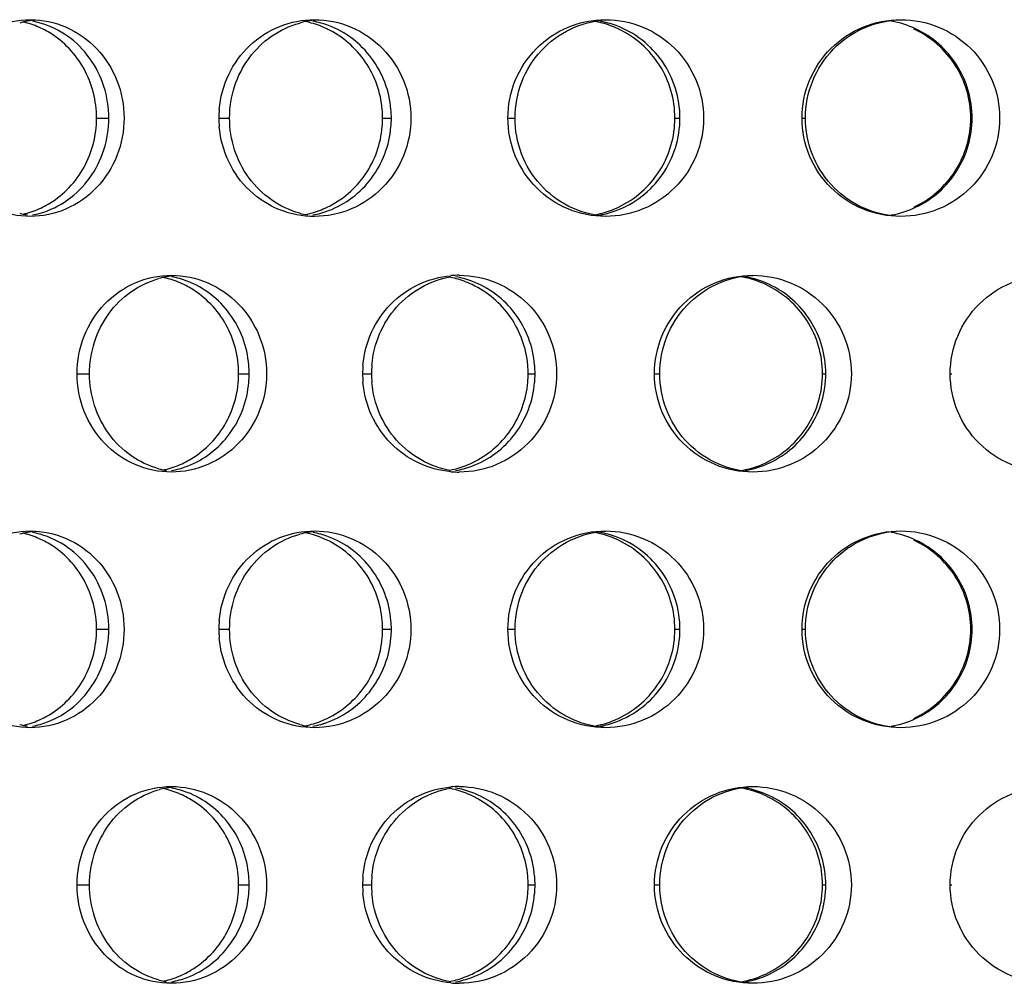
# Model space of a CAD drawing. Units: millimetres. Extents: x 5 to 436, y -715 to 527.
# Drawn here: x 193 to 218, y 263 to 288 of the extents above; entities that cross this region are included whole.
import ezdxf

# ---------------------------------------------------------------- set-up
doc = ezdxf.new("R2010")
doc.units = ezdxf.units.MM
doc.header["$LTSCALE"] = 16.335
doc.layers.get('0').update_dxf_attribs({"linetype": 'CONTINUOUS'})

msp = doc.modelspace()

# ---------------------------------------------------------------- linework, layer by layer
at = {"color": 9, "linetype": 'Continuous'}
for p, q in [((195.419, 285.471), (195.731, 285.471)), ((198.527, 285.471), (198.8, 285.471)), ((202.689, 285.471), (202.911, 285.471)), ((205.873, 285.471), (206.055, 285.471)), ((210.117, 285.471), (210.246, 285.471)), ((213.348, 285.471), (213.436, 285.471)), ((217.636, 285.471), (217.671, 285.471)), ((194.923, 278.975), (195.241, 278.975)), ((199.03, 278.975), (199.298, 278.975)), ((202.18, 278.975), (202.407, 278.975)), ((206.388, 278.975), (206.563, 278.975)), ((209.599, 278.975), (209.734, 278.975)), ((213.87, 278.975), (213.951, 278.975)), ((217.114, 278.975), (217.155, 278.975)), ((195.419, 272.48), (195.731, 272.48)), ((198.527, 272.48), (198.8, 272.48)), ((202.689, 272.48), (202.911, 272.48)), ((205.873, 272.48), (206.055, 272.48)), ((210.117, 272.48), (210.246, 272.48)), ((213.348, 272.48), (213.436, 272.48)), ((217.636, 272.48), (217.671, 272.48)), ((194.923, 265.985), (195.241, 265.985)), ((199.03, 265.985), (199.298, 265.985)), ((202.18, 265.985), (202.407, 265.985)), ((206.388, 265.985), (206.563, 265.985)), ((209.599, 265.985), (209.734, 265.985)), ((213.87, 265.985), (213.951, 265.985)), ((217.114, 265.985), (217.155, 265.985))]:
    msp.add_line(p, q, dxfattribs=at)
at = {"color": 7, "linetype": 'Continuous'}
for centre, radius, start, end in [((194.071, 285.758), 2.213, 95.3429, 105.885), ((193.033, 285.683), 2.288, 74.2281, 76.7539), ((193.03, 285.673), 2.299, 63.7325, 74.2116), ((193.376, 285.739), 2.232, 74.1491, 79.3721), ((201.204, 285.632), 2.339, 95.1883, 105.446), ((200.239, 285.563), 2.408, 74.6514, 78.3425), ((200.24, 285.567), 2.404, 64.3735, 74.645), ((200.49, 285.615), 2.356, 69.4562, 79.6608), ((207.623, 285.478), 2.493, 74.9292, 79.7077), ((207.782, 285.535), 2.436, 69.8133, 79.8604), ((207.628, 285.493), 2.477, 64.792, 74.9286), ((215.186, 285.495), 2.476, 64.9217, 79.9556), ((193.007, 285.629), 2.349, 58.5837, 63.7166), ((201.096, 285.47), 2.569, 175.107, 179.9939), ((200.155, 285.47), 2.534, 0.0066, 4.9618), ((200.345, 285.47), 2.566, 0.0065, 4.9388), ((201.096, 285.471), 2.569, 180.0061, 184.893), ((200.155, 285.471), 2.534, 355.0382, 359.9934), ((200.345, 285.471), 2.566, 355.0612, 359.9935), ((193.007, 285.312), 2.349, 296.2834, 301.4163), ((194.071, 285.186), 2.216, 254.1138, 259.3677), ((193.033, 285.258), 2.288, 283.2461, 285.7719), ((193.03, 285.268), 2.299, 285.7884, 296.2675), ((193.376, 285.202), 2.232, 280.6279, 285.8509), ((201.204, 285.31), 2.34, 254.5511, 259.6663), ((200.239, 285.378), 2.408, 281.6575, 285.3486), ((200.24, 285.374), 2.404, 285.355, 295.6265), ((200.49, 285.326), 2.356, 280.3392, 290.5438), ((207.623, 285.463), 2.493, 280.2923, 285.0708), ((207.782, 285.406), 2.436, 280.1396, 290.1867), ((207.628, 285.448), 2.477, 285.0714, 295.208), ((215.186, 285.446), 2.476, 280.0444, 295.0783), ((197.612, 279.195), 2.28, 95.2584, 105.6457), ((196.61, 279.124), 2.352, 74.459, 77.5808), ((196.609, 279.12), 2.356, 64.0821, 74.4481), ((196.905, 279.173), 2.303, 69.208, 79.5225), ((203.913, 279.02), 2.455, 74.8076, 79.0487), ((204.638, 279.057), 2.419, 90.0064, 95.0936), ((204.118, 279.075), 2.401, 69.6573, 79.773), ((203.916, 279.03), 2.445, 64.6094, 74.8046), ((211.363, 278.961), 2.514, 64.958, 79.9705), ((211.474, 279.015), 2.461, 64.8392, 79.9129), ((196.591, 279.086), 2.394, 58.9685, 64.0627), ((196.701, 278.975), 2.596, 0.0063, 4.8808), ((204.718, 278.975), 2.538, 175.047, 179.9937), ((204.977, 278.975), 2.57, 175.0699, 179.9938), ((203.878, 278.975), 2.51, 0.0068, 5.009), ((204.021, 278.975), 2.542, 0.0067, 4.9858), ((196.701, 278.976), 2.596, 355.1192, 359.9937), ((204.718, 278.976), 2.538, 180.0063, 184.953), ((204.977, 278.976), 2.57, 180.0062, 184.9301), ((203.878, 278.976), 2.51, 354.991, 359.9932), ((204.021, 278.976), 2.542, 355.0142, 359.9933), ((196.591, 278.864), 2.394, 295.9373, 301.0315), ((197.612, 278.757), 2.282, 254.3521, 259.5306), ((196.61, 278.827), 2.352, 282.4192, 285.541), ((196.609, 278.83), 2.356, 285.5519, 295.9179), ((196.905, 278.778), 2.303, 280.4775, 290.792), ((203.913, 278.93), 2.455, 280.9513, 285.1924), ((204.118, 278.876), 2.401, 280.227, 290.3427), ((203.916, 278.92), 2.445, 285.1954, 295.3906), ((211.363, 278.989), 2.514, 280.0295, 295.042), ((211.474, 278.936), 2.461, 280.0871, 295.1608), ((204.638, 278.894), 2.419, 264.9064, 269.9936), ((194.071, 272.767), 2.213, 95.3429, 105.885), ((193.033, 272.693), 2.288, 74.2281, 76.7539), ((193.03, 272.682), 2.299, 63.7325, 74.2116), ((193.376, 272.749), 2.232, 74.1491, 79.3721), ((201.204, 272.641), 2.339, 95.1883, 105.446), ((200.239, 272.573), 2.408, 74.6514, 78.3425), ((200.24, 272.576), 2.404, 64.3735, 74.645), ((200.49, 272.624), 2.356, 69.4562, 79.6608), ((207.623, 272.487), 2.493, 74.9292, 79.7077), ((207.782, 272.544), 2.436, 69.8133, 79.8604), ((207.628, 272.503), 2.477, 64.792, 74.9286), ((215.186, 272.505), 2.476, 64.9217, 79.9556), ((193.007, 272.638), 2.349, 58.5837, 63.7166), ((201.096, 272.48), 2.569, 175.107, 179.9939), ((200.155, 272.48), 2.534, 0.0066, 4.9618), ((200.345, 272.48), 2.566, 0.0065, 4.9388), ((201.096, 272.48), 2.569, 180.0061, 184.893), ((200.155, 272.48), 2.534, 355.0382, 359.9934), ((200.345, 272.48), 2.566, 355.0612, 359.9935), ((193.007, 272.322), 2.349, 296.2834, 301.4163), ((194.071, 272.196), 2.216, 254.1138, 259.3677), ((193.033, 272.267), 2.288, 283.2461, 285.7719), ((193.03, 272.278), 2.299, 285.7884, 296.2675), ((193.376, 272.212), 2.232, 280.6279, 285.8509), ((201.204, 272.32), 2.34, 254.5511, 259.6663), ((200.239, 272.388), 2.408, 281.6575, 285.3486), ((200.24, 272.384), 2.404, 285.355, 295.6265), ((200.49, 272.336), 2.356, 280.3392, 290.5438), ((207.623, 272.473), 2.493, 280.2923, 285.0708), ((207.782, 272.416), 2.436, 280.1396, 290.1867), ((207.628, 272.457), 2.477, 285.0714, 295.208), ((215.186, 272.456), 2.476, 280.0444, 295.0783), ((197.612, 266.205), 2.28, 95.2584, 105.6457), ((196.61, 266.134), 2.352, 74.459, 77.5808), ((196.609, 266.13), 2.356, 64.0821, 74.4481), ((196.905, 266.182), 2.303, 69.208, 79.5225), ((203.913, 266.03), 2.455, 74.8076, 79.0487), ((204.638, 266.066), 2.419, 90.0064, 95.0936), ((204.118, 266.085), 2.401, 69.6573, 79.773), ((203.916, 266.04), 2.445, 64.6094, 74.8046), ((211.363, 265.971), 2.514, 64.958, 79.9705), ((211.474, 266.025), 2.461, 64.8392, 79.9129), ((196.591, 266.096), 2.394, 58.9685, 64.0627), ((196.701, 265.985), 2.596, 0.0063, 4.8808), ((204.718, 265.985), 2.538, 175.047, 179.9937), ((204.977, 265.985), 2.57, 175.0699, 179.9938), ((203.878, 265.985), 2.51, 0.0068, 5.009), ((204.021, 265.985), 2.542, 0.0067, 4.9858), ((196.701, 265.985), 2.596, 355.1192, 359.9937), ((204.718, 265.985), 2.538, 180.0063, 184.953), ((204.977, 265.985), 2.57, 180.0062, 184.9301), ((203.878, 265.985), 2.51, 354.991, 359.9932), ((204.021, 265.985), 2.542, 355.0142, 359.9933), ((196.591, 265.874), 2.394, 295.9373, 301.0315), ((197.612, 265.767), 2.282, 254.3521, 259.5306), ((196.61, 265.836), 2.352, 282.4192, 285.541), ((196.609, 265.84), 2.356, 285.5519, 295.9179), ((196.905, 265.787), 2.303, 280.4775, 290.792), ((203.913, 265.94), 2.455, 280.9513, 285.1924), ((204.118, 265.885), 2.401, 280.227, 290.3427), ((203.916, 265.93), 2.445, 285.1954, 295.3906), ((211.363, 265.999), 2.514, 280.0295, 295.042), ((211.474, 265.945), 2.461, 280.0871, 295.1608), ((204.638, 265.904), 2.419, 264.9064, 269.9936)]:
    msp.add_arc(centre, radius, start, end, dxfattribs=at)
for points, knots in [([(191.375, 285.471), (191.375, 285.795), (191.495, 286.445), (192.012, 287.276), (192.797, 287.838), (193.425, 287.971), (193.733, 287.971)], [0, 0, 0, 0, 0.256535, 0.508984, 0.756043, 1, 1, 1, 1]), ([(193.733, 287.971), (194.043, 287.971), (194.675, 287.837), (195.467, 287.277), (195.995, 286.447), (196.118, 285.795), (196.118, 285.471)], [0, 0, 0, 0, 0.243853, 0.491803, 0.744428, 1, 1, 1, 1]), ([(195.731, 285.471), (195.731, 285.742), (195.647, 286.286), (195.281, 287.015), (194.713, 287.583), (194.233, 287.816), (193.985, 287.886)], [0, 0, 0, 0, 0.255806, 0.508775, 0.756951, 1, 1, 1, 1]), ([(198.536, 285.689), (198.562, 285.995), (198.725, 286.599), (199.272, 287.353), (200.05, 287.854), (200.657, 287.971), (200.957, 287.971)], [0, 0, 0, 0, 0.253068, 0.503986, 0.752538, 1, 1, 1, 1]), ([(198.8, 285.471), (198.8, 285.742), (198.886, 286.287), (199.258, 287.017), (199.838, 287.586), (200.327, 287.816), (200.581, 287.886)], [0, 0, 0, 0, 0.25385, 0.505579, 0.754137, 1, 1, 1, 1]), ([(200.957, 287.971), (201.275, 287.971), (201.921, 287.839), (202.735, 287.281), (203.279, 286.451), (203.407, 285.795), (203.407, 285.471)], [0, 0, 0, 0, 0.247166, 0.496326, 0.747549, 1, 1, 1, 1]), ([(202.901, 285.691), (202.881, 285.926), (202.776, 286.39), (202.436, 287.013), (201.941, 287.514), (201.531, 287.741), (201.317, 287.821)], [0, 0, 0, 0, 0.252963, 0.504396, 0.753477, 1, 1, 1, 1]), ([(205.873, 285.471), (205.873, 285.796), (206.001, 286.452), (206.552, 287.283), (207.377, 287.84), (208.03, 287.971), (208.354, 287.971)], [0, 0, 0, 0, 0.25082, 0.501013, 0.750558, 1, 1, 1, 1]), ([(206.055, 285.471), (206.055, 285.783), (206.171, 286.412), (206.673, 287.222), (207.434, 287.787), (208.047, 287.946), (208.354, 287.966)], [0, 0, 0, 0, 0.252203, 0.50303, 0.752052, 1, 1, 1, 1]), ([(208.354, 287.971), (208.677, 287.971), (209.333, 287.84), (210.161, 287.284), (210.716, 286.453), (210.846, 285.796), (210.846, 285.471)], [0, 0, 0, 0, 0.249377, 0.499315, 0.7496, 1, 1, 1, 1]), ([(210.246, 285.471), (210.246, 285.724), (210.168, 286.235), (209.831, 286.927), (209.305, 287.485), (208.858, 287.735), (208.623, 287.821)], [0, 0, 0, 0, 0.251419, 0.502161, 0.751751, 1, 1, 1, 1]), ([(213.348, 285.471), (213.348, 285.796), (213.479, 286.453), (214.037, 287.285), (214.871, 287.841), (215.531, 287.971), (215.857, 287.971)], [0, 0, 0, 0, 0.249552, 0.499301, 0.74944, 1, 1, 1, 1]), ([(213.436, 285.471), (213.436, 285.791), (213.561, 286.437), (214.096, 287.261), (214.899, 287.821), (215.54, 287.962), (215.857, 287.97)], [0, 0, 0, 0, 0.250993, 0.50135, 0.7509, 1, 1, 1, 1]), ([(215.857, 287.971), (216.184, 287.971), (216.844, 287.841), (217.68, 287.285), (218.24, 286.454), (218.371, 285.796), (218.371, 285.471)], [0, 0, 0, 0, 0.250534, 0.50082, 0.750606, 1, 1, 1, 1]), ([(195.419, 285.471), (195.419, 285.687), (195.365, 286.122), (195.125, 286.729), (194.745, 287.252), (194.411, 287.523), (194.231, 287.633)], [0, 0, 0, 0, 0.253233, 0.504988, 0.754152, 1, 1, 1, 1]), ([(202.68, 285.689), (202.661, 285.905), (202.568, 286.334), (202.271, 286.918), (201.836, 287.404), (201.473, 287.642), (201.28, 287.734)], [0, 0, 0, 0, 0.251671, 0.502507, 0.75203, 1, 1, 1, 1]), ([(210.117, 285.471), (210.117, 285.706), (210.05, 286.179), (209.756, 286.829), (209.293, 287.373), (208.895, 287.634), (208.683, 287.734)], [0, 0, 0, 0, 0.250288, 0.500449, 0.750403, 1, 1, 1, 1]), ([(217.636, 285.471), (217.636, 285.706), (217.569, 286.179), (217.272, 286.83), (216.805, 287.373), (216.403, 287.634), (216.189, 287.734)], [0, 0, 0, 0, 0.24961, 0.499395, 0.749528, 1, 1, 1, 1]), ([(217.671, 285.471), (217.671, 285.706), (217.604, 286.18), (217.31, 286.832), (216.847, 287.376), (216.448, 287.638), (216.236, 287.737)], [0, 0, 0, 0, 0.250581, 0.500864, 0.750699, 1, 1, 1, 1]), ([(193.733, 282.971), (193.425, 282.971), (192.797, 283.103), (192.012, 283.665), (191.495, 284.496), (191.375, 285.146), (191.375, 285.471)], [0, 0, 0, 0, 0.243957, 0.491016, 0.743465, 1, 1, 1, 1]), ([(196.118, 285.471), (196.118, 285.146), (195.995, 284.494), (195.467, 283.664), (194.675, 283.104), (194.043, 282.971), (193.733, 282.971)], [0, 0, 0, 0, 0.255572, 0.508197, 0.756147, 1, 1, 1, 1]), ([(193.985, 283.055), (194.233, 283.125), (194.713, 283.358), (195.281, 283.926), (195.647, 284.655), (195.731, 285.199), (195.731, 285.471)], [0, 0, 0, 0, 0.243049, 0.491225, 0.744194, 1, 1, 1, 1]), ([(194.231, 283.308), (194.411, 283.418), (194.745, 283.689), (195.125, 284.212), (195.365, 284.819), (195.419, 285.254), (195.419, 285.471)], [0, 0, 0, 0, 0.245848, 0.495012, 0.746767, 1, 1, 1, 1]), ([(200.581, 283.055), (200.327, 283.125), (199.838, 283.355), (199.258, 283.924), (198.886, 284.654), (198.8, 285.199), (198.8, 285.471)], [0, 0, 0, 0, 0.245863, 0.494421, 0.74615, 1, 1, 1, 1]), ([(203.407, 285.471), (203.407, 285.146), (203.279, 284.49), (202.735, 283.66), (201.921, 283.102), (201.275, 282.971), (200.957, 282.971)], [0, 0, 0, 0, 0.252451, 0.503674, 0.752834, 1, 1, 1, 1]), ([(208.354, 282.971), (208.03, 282.971), (207.377, 283.101), (206.552, 283.658), (206.001, 284.489), (205.873, 285.145), (205.873, 285.471)], [0, 0, 0, 0, 0.249442, 0.498987, 0.74918, 1, 1, 1, 1]), ([(208.292, 282.98), (207.991, 283.007), (207.392, 283.176), (206.653, 283.744), (206.167, 284.545), (206.055, 285.163), (206.055, 285.471)], [0, 0, 0, 0, 0.247938, 0.496991, 0.747825, 1, 1, 1, 1]), ([(210.846, 285.471), (210.846, 285.145), (210.716, 284.488), (210.161, 283.657), (209.333, 283.101), (208.677, 282.971), (208.354, 282.971)], [0, 0, 0, 0, 0.2504, 0.500685, 0.750623, 1, 1, 1, 1]), ([(208.623, 283.12), (208.858, 283.206), (209.305, 283.456), (209.831, 284.014), (210.168, 284.706), (210.246, 285.217), (210.246, 285.471)], [0, 0, 0, 0, 0.248249, 0.497839, 0.748581, 1, 1, 1, 1]), ([(208.683, 283.207), (208.895, 283.307), (209.293, 283.568), (209.756, 284.112), (210.05, 284.762), (210.117, 285.235), (210.117, 285.471)], [0, 0, 0, 0, 0.249597, 0.499551, 0.749712, 1, 1, 1, 1]), ([(215.857, 282.971), (215.531, 282.971), (214.871, 283.1), (214.037, 283.656), (213.479, 284.488), (213.348, 285.145), (213.348, 285.471)], [0, 0, 0, 0, 0.25056, 0.500699, 0.750448, 1, 1, 1, 1]), ([(215.7, 282.98), (215.396, 283.007), (214.792, 283.176), (214.044, 283.743), (213.551, 284.543), (213.436, 285.163), (213.436, 285.471)], [0, 0, 0, 0, 0.249086, 0.498669, 0.749037, 1, 1, 1, 1]), ([(218.371, 285.471), (218.371, 285.145), (218.24, 284.487), (217.68, 283.656), (216.844, 283.1), (216.184, 282.971), (215.857, 282.971)], [0, 0, 0, 0, 0.249394, 0.49918, 0.749466, 1, 1, 1, 1]), ([(216.189, 283.207), (216.403, 283.307), (216.805, 283.568), (217.272, 284.111), (217.569, 284.762), (217.636, 285.235), (217.636, 285.471)], [0, 0, 0, 0, 0.250472, 0.500605, 0.75039, 1, 1, 1, 1]), ([(216.236, 283.204), (216.448, 283.303), (216.847, 283.565), (217.31, 284.109), (217.604, 284.761), (217.671, 285.235), (217.671, 285.471)], [0, 0, 0, 0, 0.249301, 0.499136, 0.749419, 1, 1, 1, 1]), ([(200.957, 282.971), (200.657, 282.971), (200.05, 283.087), (199.272, 283.588), (198.725, 284.342), (198.562, 284.946), (198.536, 285.252)], [0, 0, 0, 0, 0.247462, 0.496014, 0.746932, 1, 1, 1, 1]), ([(201.28, 283.207), (201.473, 283.299), (201.836, 283.537), (202.271, 284.023), (202.568, 284.607), (202.661, 285.036), (202.68, 285.252)], [0, 0, 0, 0, 0.24797, 0.497493, 0.748329, 1, 1, 1, 1]), ([(201.317, 283.12), (201.531, 283.2), (201.941, 283.427), (202.436, 283.928), (202.776, 284.551), (202.881, 285.015), (202.901, 285.25)], [0, 0, 0, 0, 0.246523, 0.495604, 0.747037, 1, 1, 1, 1]), ([(194.923, 278.975), (194.923, 279.3), (195.045, 279.952), (195.573, 280.783), (196.37, 281.344), (197.006, 281.475), (197.32, 281.475)], [0, 0, 0, 0, 0.2547, 0.506404, 0.754248, 1, 1, 1, 1]), ([(195.241, 278.975), (195.241, 279.247), (195.325, 279.79), (195.692, 280.52), (196.263, 281.089), (196.746, 281.321), (196.997, 281.391)], [0, 0, 0, 0, 0.255123, 0.507454, 0.755561, 1, 1, 1, 1]), ([(197.32, 281.475), (197.634, 281.475), (198.273, 281.343), (199.077, 280.784), (199.614, 279.954), (199.739, 279.3), (199.739, 278.975)], [0, 0, 0, 0, 0.245651, 0.49426, 0.746125, 1, 1, 1, 1]), ([(199.288, 279.196), (199.268, 279.43), (199.165, 279.894), (198.829, 280.517), (198.341, 281.018), (197.935, 281.245), (197.723, 281.326)], [0, 0, 0, 0, 0.254021, 0.505954, 0.754702, 1, 1, 1, 1]), ([(202.189, 279.194), (202.214, 279.482), (202.363, 280.053), (202.861, 280.778), (203.574, 281.287), (204.139, 281.44), (204.423, 281.466)], [0, 0, 0, 0, 0.251736, 0.502269, 0.751463, 1, 1, 1, 1]), ([(202.417, 279.196), (202.44, 279.466), (202.572, 280), (203.01, 280.694), (203.643, 281.206), (204.154, 281.391), (204.414, 281.438)], [0, 0, 0, 0, 0.252937, 0.504043, 0.752844, 1, 1, 1, 1]), ([(204.638, 281.475), (204.959, 281.475), (205.61, 281.344), (206.432, 280.787), (206.983, 279.957), (207.112, 279.3), (207.112, 278.975)], [0, 0, 0, 0, 0.248406, 0.498008, 0.748706, 1, 1, 1, 1]), ([(206.553, 279.196), (206.533, 279.43), (206.427, 279.896), (206.083, 280.519), (205.583, 281.019), (205.169, 281.246), (204.953, 281.326)], [0, 0, 0, 0, 0.252097, 0.503119, 0.752472, 1, 1, 1, 1]), ([(209.599, 278.975), (209.599, 279.3), (209.728, 279.958), (210.283, 280.789), (211.114, 281.345), (211.771, 281.475), (212.096, 281.475)], [0, 0, 0, 0, 0.250056, 0.499973, 0.749868, 1, 1, 1, 1]), ([(209.734, 278.975), (209.734, 279.292), (209.854, 279.93), (210.373, 280.746), (211.156, 281.31), (211.784, 281.46), (212.096, 281.473)], [0, 0, 0, 0, 0.251479, 0.502014, 0.751343, 1, 1, 1, 1]), ([(212.096, 281.475), (212.422, 281.475), (213.08, 281.345), (213.913, 280.789), (214.471, 279.958), (214.602, 279.301), (214.602, 278.975)], [0, 0, 0, 0, 0.250085, 0.500251, 0.750232, 1, 1, 1, 1]), ([(217.114, 278.975), (217.114, 279.3), (217.245, 279.958), (217.805, 280.789), (218.64, 281.345), (219.3, 281.475), (219.627, 281.475)], [0, 0, 0, 0, 0.249341, 0.499032, 0.749297, 1, 1, 1, 1]), ([(199.03, 278.975), (199.03, 279.192), (198.975, 279.627), (198.732, 280.235), (198.346, 280.758), (198.007, 281.028), (197.825, 281.138)], [0, 0, 0, 0, 0.252262, 0.503489, 0.752918, 1, 1, 1, 1]), ([(206.378, 279.194), (206.359, 279.41), (206.265, 279.84), (205.964, 280.423), (205.526, 280.909), (205.158, 281.147), (204.964, 281.239)], [0, 0, 0, 0, 0.250896, 0.501357, 0.751113, 1, 1, 1, 1]), ([(213.87, 278.975), (213.87, 279.211), (213.802, 279.684), (213.506, 280.335), (213.041, 280.878), (212.64, 281.139), (212.427, 281.239)], [0, 0, 0, 0, 0.249863, 0.499792, 0.749862, 1, 1, 1, 1]), ([(213.951, 278.975), (213.951, 279.211), (213.884, 279.685), (213.591, 280.337), (213.13, 280.881), (212.732, 281.142), (212.52, 281.242)], [0, 0, 0, 0, 0.250833, 0.501259, 0.751032, 1, 1, 1, 1]), ([(197.32, 276.475), (197.006, 276.475), (196.37, 276.607), (195.573, 277.167), (195.045, 277.999), (194.923, 278.651), (194.923, 278.975)], [0, 0, 0, 0, 0.245752, 0.493596, 0.7453, 1, 1, 1, 1]), ([(196.997, 276.56), (196.746, 276.63), (196.263, 276.861), (195.692, 277.43), (195.325, 278.16), (195.241, 278.704), (195.241, 278.975)], [0, 0, 0, 0, 0.244439, 0.492546, 0.744877, 1, 1, 1, 1]), ([(199.739, 278.975), (199.739, 278.651), (199.614, 277.997), (199.077, 277.167), (198.273, 276.608), (197.634, 276.475), (197.32, 276.475)], [0, 0, 0, 0, 0.253875, 0.50574, 0.754349, 1, 1, 1, 1]), ([(197.825, 276.813), (198.007, 276.923), (198.346, 277.192), (198.732, 277.716), (198.975, 278.323), (199.03, 278.758), (199.03, 278.975)], [0, 0, 0, 0, 0.247082, 0.496511, 0.747738, 1, 1, 1, 1]), ([(207.112, 278.975), (207.112, 278.65), (206.983, 277.994), (206.432, 277.163), (205.61, 276.606), (204.959, 276.475), (204.638, 276.475)], [0, 0, 0, 0, 0.251294, 0.501992, 0.751594, 1, 1, 1, 1]), ([(212.096, 276.475), (211.771, 276.475), (211.114, 276.605), (210.283, 277.162), (209.728, 277.993), (209.599, 278.65), (209.599, 278.975)], [0, 0, 0, 0, 0.250132, 0.500027, 0.749944, 1, 1, 1, 1]), ([(211.987, 276.485), (211.684, 276.511), (211.082, 276.681), (210.338, 277.248), (209.847, 278.049), (209.734, 278.668), (209.734, 278.975)], [0, 0, 0, 0, 0.248641, 0.498006, 0.748553, 1, 1, 1, 1]), ([(214.602, 278.975), (214.602, 278.65), (214.471, 277.992), (213.913, 277.162), (213.08, 276.606), (212.422, 276.475), (212.096, 276.475)], [0, 0, 0, 0, 0.249768, 0.499749, 0.749915, 1, 1, 1, 1]), ([(212.427, 276.711), (212.64, 276.811), (213.041, 277.073), (213.506, 277.616), (213.802, 278.267), (213.87, 278.74), (213.87, 278.975)], [0, 0, 0, 0, 0.250138, 0.500208, 0.750137, 1, 1, 1, 1]), ([(212.52, 276.708), (212.732, 276.808), (213.13, 277.07), (213.591, 277.614), (213.884, 278.266), (213.951, 278.74), (213.951, 278.975)], [0, 0, 0, 0, 0.248968, 0.498741, 0.749167, 1, 1, 1, 1]), ([(219.627, 276.476), (219.3, 276.476), (218.64, 276.606), (217.805, 277.162), (217.245, 277.992), (217.114, 278.65), (217.114, 278.975)], [0, 0, 0, 0, 0.250703, 0.500968, 0.750659, 1, 1, 1, 1]), ([(197.723, 276.625), (197.935, 276.705), (198.341, 276.933), (198.829, 277.434), (199.165, 278.056), (199.268, 278.52), (199.288, 278.755)], [0, 0, 0, 0, 0.245298, 0.494046, 0.745979, 1, 1, 1, 1]), ([(204.423, 276.485), (204.139, 276.51), (203.574, 276.663), (202.861, 277.173), (202.363, 277.898), (202.214, 278.469), (202.189, 278.756)], [0, 0, 0, 0, 0.248537, 0.497731, 0.748264, 1, 1, 1, 1]), ([(204.414, 276.513), (204.154, 276.56), (203.643, 276.744), (203.01, 277.257), (202.572, 277.95), (202.44, 278.485), (202.417, 278.755)], [0, 0, 0, 0, 0.247156, 0.495957, 0.747063, 1, 1, 1, 1]), ([(204.953, 276.625), (205.169, 276.705), (205.583, 276.931), (206.083, 277.432), (206.427, 278.055), (206.533, 278.52), (206.553, 278.755)], [0, 0, 0, 0, 0.247528, 0.496881, 0.747903, 1, 1, 1, 1]), ([(204.964, 276.711), (205.158, 276.804), (205.526, 277.041), (205.964, 277.527), (206.265, 278.111), (206.359, 278.54), (206.378, 278.756)], [0, 0, 0, 0, 0.248887, 0.498643, 0.749104, 1, 1, 1, 1]), ([(191.375, 272.48), (191.375, 272.805), (191.495, 273.455), (192.012, 274.286), (192.797, 274.848), (193.425, 274.98), (193.733, 274.98)], [0, 0, 0, 0, 0.256535, 0.508984, 0.756043, 1, 1, 1, 1]), ([(193.733, 274.98), (194.043, 274.98), (194.675, 274.847), (195.467, 274.287), (195.995, 273.457), (196.118, 272.805), (196.118, 272.48)], [0, 0, 0, 0, 0.243853, 0.491803, 0.744428, 1, 1, 1, 1]), ([(195.731, 272.48), (195.731, 272.752), (195.647, 273.295), (195.281, 274.024), (194.713, 274.593), (194.233, 274.825), (193.985, 274.896)], [0, 0, 0, 0, 0.255806, 0.508775, 0.756951, 1, 1, 1, 1]), ([(198.536, 272.699), (198.562, 273.004), (198.725, 273.609), (199.272, 274.363), (200.05, 274.864), (200.657, 274.98), (200.957, 274.98)], [0, 0, 0, 0, 0.253068, 0.503986, 0.752538, 1, 1, 1, 1]), ([(198.8, 272.48), (198.8, 272.752), (198.886, 273.296), (199.258, 274.027), (199.838, 274.595), (200.327, 274.826), (200.581, 274.896)], [0, 0, 0, 0, 0.25385, 0.505579, 0.754137, 1, 1, 1, 1]), ([(200.957, 274.98), (201.275, 274.98), (201.921, 274.849), (202.735, 274.291), (203.279, 273.46), (203.407, 272.805), (203.407, 272.48)], [0, 0, 0, 0, 0.247166, 0.496326, 0.747549, 1, 1, 1, 1]), ([(202.901, 272.701), (202.881, 272.935), (202.776, 273.4), (202.436, 274.023), (201.941, 274.523), (201.531, 274.75), (201.317, 274.831)], [0, 0, 0, 0, 0.252963, 0.504396, 0.753477, 1, 1, 1, 1]), ([(205.873, 272.48), (205.873, 272.805), (206.001, 273.461), (206.552, 274.293), (207.377, 274.85), (208.03, 274.98), (208.354, 274.98)], [0, 0, 0, 0, 0.25082, 0.501013, 0.750558, 1, 1, 1, 1]), ([(206.055, 272.48), (206.055, 272.792), (206.171, 273.422), (206.673, 274.231), (207.434, 274.797), (208.047, 274.956), (208.354, 274.975)], [0, 0, 0, 0, 0.252203, 0.50303, 0.752052, 1, 1, 1, 1]), ([(208.354, 274.98), (208.677, 274.98), (209.333, 274.85), (210.161, 274.293), (210.716, 273.462), (210.846, 272.805), (210.846, 272.48)], [0, 0, 0, 0, 0.249377, 0.499315, 0.7496, 1, 1, 1, 1]), ([(210.246, 272.48), (210.246, 272.734), (210.168, 273.244), (209.831, 273.937), (209.305, 274.495), (208.858, 274.744), (208.623, 274.831)], [0, 0, 0, 0, 0.251419, 0.502161, 0.751751, 1, 1, 1, 1]), ([(213.348, 272.48), (213.348, 272.805), (213.479, 273.463), (214.037, 274.294), (214.871, 274.85), (215.531, 274.98), (215.857, 274.98)], [0, 0, 0, 0, 0.249552, 0.499301, 0.74944, 1, 1, 1, 1]), ([(213.436, 272.48), (213.436, 272.8), (213.561, 273.447), (214.096, 274.27), (214.899, 274.831), (215.54, 274.972), (215.857, 274.979)], [0, 0, 0, 0, 0.250993, 0.50135, 0.7509, 1, 1, 1, 1]), ([(215.857, 274.98), (216.184, 274.98), (216.844, 274.85), (217.68, 274.294), (218.24, 273.463), (218.371, 272.805), (218.371, 272.48)], [0, 0, 0, 0, 0.250534, 0.50082, 0.750606, 1, 1, 1, 1]), ([(195.419, 272.48), (195.419, 272.697), (195.365, 273.132), (195.125, 273.739), (194.745, 274.262), (194.411, 274.533), (194.231, 274.642)], [0, 0, 0, 0, 0.253233, 0.504988, 0.754152, 1, 1, 1, 1]), ([(202.68, 272.699), (202.661, 272.915), (202.568, 273.344), (202.271, 273.927), (201.836, 274.414), (201.473, 274.651), (201.28, 274.744)], [0, 0, 0, 0, 0.251671, 0.502507, 0.75203, 1, 1, 1, 1]), ([(210.117, 272.48), (210.117, 272.715), (210.05, 273.188), (209.756, 273.839), (209.293, 274.382), (208.895, 274.644), (208.683, 274.744)], [0, 0, 0, 0, 0.250288, 0.500449, 0.750403, 1, 1, 1, 1]), ([(217.636, 272.48), (217.636, 272.715), (217.569, 273.189), (217.272, 273.84), (216.805, 274.383), (216.403, 274.644), (216.189, 274.744)], [0, 0, 0, 0, 0.24961, 0.499395, 0.749528, 1, 1, 1, 1]), ([(217.671, 272.48), (217.671, 272.716), (217.604, 273.19), (217.31, 273.842), (216.847, 274.386), (216.448, 274.647), (216.236, 274.747)], [0, 0, 0, 0, 0.250581, 0.500864, 0.750699, 1, 1, 1, 1]), ([(193.733, 269.98), (193.425, 269.98), (192.797, 270.112), (192.012, 270.675), (191.495, 271.506), (191.375, 272.156), (191.375, 272.48)], [0, 0, 0, 0, 0.243957, 0.491016, 0.743465, 1, 1, 1, 1]), ([(196.118, 272.48), (196.118, 272.155), (195.995, 271.503), (195.467, 270.674), (194.675, 270.113), (194.043, 269.98), (193.733, 269.98)], [0, 0, 0, 0, 0.255572, 0.508197, 0.756147, 1, 1, 1, 1]), ([(193.985, 270.064), (194.233, 270.135), (194.713, 270.367), (195.281, 270.936), (195.647, 271.665), (195.731, 272.209), (195.731, 272.48)], [0, 0, 0, 0, 0.243049, 0.491225, 0.744194, 1, 1, 1, 1]), ([(194.231, 270.318), (194.411, 270.428), (194.745, 270.698), (195.125, 271.221), (195.365, 271.829), (195.419, 272.263), (195.419, 272.48)], [0, 0, 0, 0, 0.245848, 0.495012, 0.746767, 1, 1, 1, 1]), ([(200.581, 270.064), (200.327, 270.134), (199.838, 270.365), (199.258, 270.934), (198.886, 271.664), (198.8, 272.209), (198.8, 272.48)], [0, 0, 0, 0, 0.245863, 0.494421, 0.74615, 1, 1, 1, 1]), ([(203.407, 272.48), (203.407, 272.155), (203.279, 271.5), (202.735, 270.67), (201.921, 270.112), (201.275, 269.98), (200.957, 269.98)], [0, 0, 0, 0, 0.252451, 0.503674, 0.752834, 1, 1, 1, 1]), ([(208.354, 269.98), (208.03, 269.98), (207.377, 270.11), (206.552, 270.668), (206.001, 271.499), (205.873, 272.155), (205.873, 272.48)], [0, 0, 0, 0, 0.249442, 0.498987, 0.74918, 1, 1, 1, 1]), ([(208.292, 269.99), (207.991, 270.016), (207.392, 270.186), (206.653, 270.754), (206.167, 271.554), (206.055, 272.173), (206.055, 272.48)], [0, 0, 0, 0, 0.247938, 0.496991, 0.747825, 1, 1, 1, 1]), ([(210.846, 272.48), (210.846, 272.155), (210.716, 271.498), (210.161, 270.667), (209.333, 270.111), (208.677, 269.98), (208.354, 269.98)], [0, 0, 0, 0, 0.2504, 0.500685, 0.750623, 1, 1, 1, 1]), ([(208.623, 270.129), (208.858, 270.216), (209.305, 270.465), (209.831, 271.024), (210.168, 271.716), (210.246, 272.226), (210.246, 272.48)], [0, 0, 0, 0, 0.248249, 0.497839, 0.748581, 1, 1, 1, 1]), ([(208.683, 270.216), (208.895, 270.316), (209.293, 270.578), (209.756, 271.121), (210.05, 271.772), (210.117, 272.245), (210.117, 272.48)], [0, 0, 0, 0, 0.249597, 0.499551, 0.749712, 1, 1, 1, 1]), ([(215.857, 269.98), (215.531, 269.98), (214.871, 270.11), (214.037, 270.666), (213.479, 271.497), (213.348, 272.155), (213.348, 272.48)], [0, 0, 0, 0, 0.25056, 0.500699, 0.750448, 1, 1, 1, 1]), ([(215.7, 269.99), (215.396, 270.016), (214.792, 270.186), (214.044, 270.753), (213.551, 271.553), (213.436, 272.173), (213.436, 272.48)], [0, 0, 0, 0, 0.249086, 0.498669, 0.749037, 1, 1, 1, 1]), ([(218.371, 272.48), (218.371, 272.155), (218.24, 271.497), (217.68, 270.666), (216.844, 270.11), (216.184, 269.98), (215.857, 269.98)], [0, 0, 0, 0, 0.249394, 0.49918, 0.749466, 1, 1, 1, 1]), ([(216.189, 270.216), (216.403, 270.316), (216.805, 270.577), (217.272, 271.121), (217.569, 271.772), (217.636, 272.245), (217.636, 272.48)], [0, 0, 0, 0, 0.250472, 0.500605, 0.75039, 1, 1, 1, 1]), ([(216.236, 270.213), (216.448, 270.313), (216.847, 270.574), (217.31, 271.118), (217.604, 271.771), (217.671, 272.244), (217.671, 272.48)], [0, 0, 0, 0, 0.249301, 0.499136, 0.749419, 1, 1, 1, 1]), ([(200.957, 269.98), (200.657, 269.98), (200.05, 270.096), (199.272, 270.597), (198.725, 271.351), (198.562, 271.956), (198.536, 272.261)], [0, 0, 0, 0, 0.247462, 0.496014, 0.746932, 1, 1, 1, 1]), ([(201.28, 270.216), (201.473, 270.309), (201.836, 270.547), (202.271, 271.033), (202.568, 271.616), (202.661, 272.045), (202.68, 272.261)], [0, 0, 0, 0, 0.24797, 0.497493, 0.748329, 1, 1, 1, 1]), ([(201.317, 270.129), (201.531, 270.21), (201.941, 270.437), (202.436, 270.938), (202.776, 271.561), (202.881, 272.025), (202.901, 272.26)], [0, 0, 0, 0, 0.246523, 0.495604, 0.747037, 1, 1, 1, 1]), ([(194.923, 265.985), (194.923, 266.31), (195.045, 266.962), (195.573, 267.793), (196.37, 268.354), (197.006, 268.485), (197.32, 268.485)], [0, 0, 0, 0, 0.2547, 0.506404, 0.754248, 1, 1, 1, 1]), ([(195.241, 265.985), (195.241, 266.256), (195.325, 266.8), (195.692, 267.53), (196.263, 268.099), (196.746, 268.33), (196.997, 268.401)], [0, 0, 0, 0, 0.255123, 0.507454, 0.755561, 1, 1, 1, 1]), ([(197.32, 268.485), (197.634, 268.485), (198.273, 268.353), (199.077, 267.794), (199.614, 266.964), (199.739, 266.31), (199.739, 265.985)], [0, 0, 0, 0, 0.245651, 0.49426, 0.746125, 1, 1, 1, 1]), ([(199.288, 266.206), (199.268, 266.44), (199.165, 266.904), (198.829, 267.526), (198.341, 268.027), (197.935, 268.255), (197.723, 268.336)], [0, 0, 0, 0, 0.254021, 0.505954, 0.754702, 1, 1, 1, 1]), ([(202.189, 266.204), (202.214, 266.492), (202.363, 267.062), (202.861, 267.788), (203.574, 268.297), (204.139, 268.45), (204.423, 268.475)], [0, 0, 0, 0, 0.251736, 0.502269, 0.751463, 1, 1, 1, 1]), ([(202.417, 266.206), (202.44, 266.475), (202.572, 267.01), (203.01, 267.703), (203.643, 268.216), (204.154, 268.4), (204.414, 268.447)], [0, 0, 0, 0, 0.252937, 0.504043, 0.752844, 1, 1, 1, 1]), ([(204.638, 268.485), (204.959, 268.485), (205.61, 268.354), (206.432, 267.797), (206.983, 266.966), (207.112, 266.31), (207.112, 265.985)], [0, 0, 0, 0, 0.248406, 0.498008, 0.748706, 1, 1, 1, 1]), ([(206.553, 266.206), (206.533, 266.44), (206.427, 266.905), (206.083, 267.528), (205.583, 268.029), (205.169, 268.255), (204.953, 268.336)], [0, 0, 0, 0, 0.252097, 0.503119, 0.752472, 1, 1, 1, 1]), ([(209.599, 265.985), (209.599, 266.31), (209.728, 266.967), (210.283, 267.798), (211.114, 268.355), (211.771, 268.485), (212.096, 268.485)], [0, 0, 0, 0, 0.250056, 0.499973, 0.749868, 1, 1, 1, 1]), ([(209.734, 265.985), (209.734, 266.301), (209.854, 266.939), (210.373, 267.756), (211.156, 268.319), (211.784, 268.469), (212.096, 268.483)], [0, 0, 0, 0, 0.251479, 0.502014, 0.751343, 1, 1, 1, 1]), ([(212.096, 268.485), (212.422, 268.485), (213.08, 268.355), (213.913, 267.799), (214.471, 266.968), (214.602, 266.31), (214.602, 265.985)], [0, 0, 0, 0, 0.250085, 0.500251, 0.750232, 1, 1, 1, 1]), ([(217.114, 265.985), (217.114, 266.31), (217.245, 266.968), (217.805, 267.799), (218.64, 268.354), (219.3, 268.485), (219.627, 268.485)], [0, 0, 0, 0, 0.249341, 0.499032, 0.749297, 1, 1, 1, 1]), ([(199.03, 265.985), (199.03, 266.202), (198.975, 266.637), (198.732, 267.245), (198.346, 267.768), (198.007, 268.038), (197.825, 268.147)], [0, 0, 0, 0, 0.252262, 0.503489, 0.752918, 1, 1, 1, 1]), ([(206.378, 266.204), (206.359, 266.42), (206.265, 266.849), (205.964, 267.433), (205.526, 267.919), (205.158, 268.156), (204.964, 268.249)], [0, 0, 0, 0, 0.250896, 0.501357, 0.751113, 1, 1, 1, 1]), ([(213.87, 265.985), (213.87, 266.22), (213.802, 266.693), (213.506, 267.344), (213.041, 267.887), (212.64, 268.149), (212.427, 268.249)], [0, 0, 0, 0, 0.249863, 0.499792, 0.749862, 1, 1, 1, 1]), ([(213.951, 265.985), (213.951, 266.221), (213.884, 266.694), (213.591, 267.346), (213.13, 267.89), (212.732, 268.152), (212.52, 268.252)], [0, 0, 0, 0, 0.250833, 0.501259, 0.751032, 1, 1, 1, 1]), ([(197.32, 263.485), (197.006, 263.485), (196.37, 263.616), (195.573, 264.177), (195.045, 265.008), (194.923, 265.66), (194.923, 265.985)], [0, 0, 0, 0, 0.245752, 0.493596, 0.7453, 1, 1, 1, 1]), ([(196.997, 263.569), (196.746, 263.639), (196.263, 263.871), (195.692, 264.44), (195.325, 265.17), (195.241, 265.714), (195.241, 265.985)], [0, 0, 0, 0, 0.244439, 0.492546, 0.744877, 1, 1, 1, 1]), ([(199.739, 265.985), (199.739, 265.66), (199.614, 265.006), (199.077, 264.176), (198.273, 263.617), (197.634, 263.485), (197.32, 263.485)], [0, 0, 0, 0, 0.253875, 0.50574, 0.754349, 1, 1, 1, 1]), ([(197.723, 263.634), (197.935, 263.715), (198.341, 263.943), (198.829, 264.443), (199.165, 265.066), (199.268, 265.53), (199.288, 265.764)], [0, 0, 0, 0, 0.245298, 0.494046, 0.745979, 1, 1, 1, 1]), ([(197.825, 263.823), (198.007, 263.932), (198.346, 264.202), (198.732, 264.725), (198.975, 265.333), (199.03, 265.768), (199.03, 265.985)], [0, 0, 0, 0, 0.247082, 0.496511, 0.747738, 1, 1, 1, 1]), ([(204.423, 263.494), (204.139, 263.52), (203.574, 263.673), (202.861, 264.182), (202.363, 264.907), (202.214, 265.478), (202.189, 265.766)], [0, 0, 0, 0, 0.248537, 0.497731, 0.748264, 1, 1, 1, 1]), ([(204.414, 263.523), (204.154, 263.57), (203.643, 263.754), (203.01, 264.267), (202.572, 264.96), (202.44, 265.494), (202.417, 265.764)], [0, 0, 0, 0, 0.247156, 0.495957, 0.747063, 1, 1, 1, 1]), ([(207.112, 265.985), (207.112, 265.66), (206.983, 265.004), (206.432, 264.173), (205.61, 263.616), (204.959, 263.485), (204.638, 263.485)], [0, 0, 0, 0, 0.251294, 0.501992, 0.751594, 1, 1, 1, 1]), ([(204.953, 263.634), (205.169, 263.715), (205.583, 263.941), (206.083, 264.442), (206.427, 265.065), (206.533, 265.53), (206.553, 265.764)], [0, 0, 0, 0, 0.247528, 0.496881, 0.747903, 1, 1, 1, 1]), ([(204.964, 263.721), (205.158, 263.813), (205.526, 264.051), (205.964, 264.537), (206.265, 265.121), (206.359, 265.55), (206.378, 265.766)], [0, 0, 0, 0, 0.248887, 0.498643, 0.749104, 1, 1, 1, 1]), ([(212.096, 263.485), (211.771, 263.485), (211.114, 263.615), (210.283, 264.171), (209.728, 265.003), (209.599, 265.66), (209.599, 265.985)], [0, 0, 0, 0, 0.250132, 0.500027, 0.749944, 1, 1, 1, 1]), ([(211.987, 263.494), (211.684, 263.521), (211.082, 263.691), (210.338, 264.258), (209.847, 265.058), (209.734, 265.678), (209.734, 265.985)], [0, 0, 0, 0, 0.248641, 0.498006, 0.748553, 1, 1, 1, 1]), ([(214.602, 265.985), (214.602, 265.66), (214.471, 265.002), (213.913, 264.171), (213.08, 263.615), (212.422, 263.485), (212.096, 263.485)], [0, 0, 0, 0, 0.249768, 0.499749, 0.749915, 1, 1, 1, 1]), ([(212.427, 263.721), (212.64, 263.821), (213.041, 264.082), (213.506, 264.626), (213.802, 265.277), (213.87, 265.75), (213.87, 265.985)], [0, 0, 0, 0, 0.250138, 0.500208, 0.750137, 1, 1, 1, 1]), ([(212.52, 263.718), (212.732, 263.818), (213.13, 264.08), (213.591, 264.623), (213.884, 265.275), (213.951, 265.749), (213.951, 265.985)], [0, 0, 0, 0, 0.248968, 0.498741, 0.749167, 1, 1, 1, 1]), ([(219.627, 263.485), (219.3, 263.485), (218.64, 263.616), (217.805, 264.171), (217.245, 265.002), (217.114, 265.66), (217.114, 265.985)], [0, 0, 0, 0, 0.250703, 0.500968, 0.750659, 1, 1, 1, 1])]:
    msp.add_open_spline(points, degree=3, knots=knots, dxfattribs=at)

doc.saveas('drawing.dxf')
